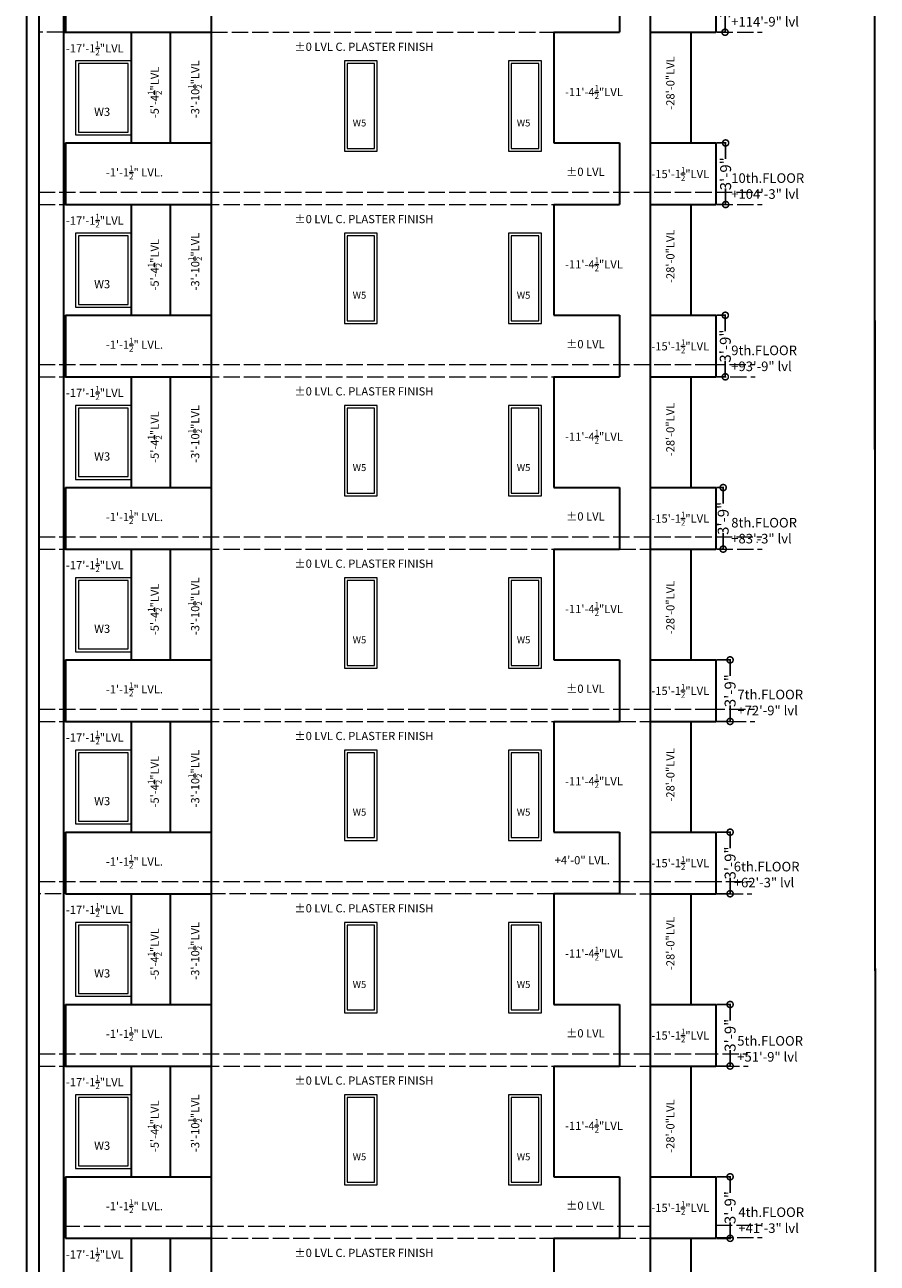
# Model space of a CAD drawing. Units: inches. Extents: x 17961 to 1320313, y -521103 to -249995.
# Drawn here: x 649749 to 650372, y -253956 to -253050 of the extents above; entities that cross this region are included whole.
import ezdxf

# ---------------------------------------------------------------- set-up
doc = ezdxf.new("R2010")
doc.units = ezdxf.units.IN
doc.header["$LTSCALE"] = 200
doc.header["$MEASUREMENT"] = 0
doc.linetypes.add('ACAD_ISO02W100', pattern=[15, 12, -3])
doc.linetypes.add('ACAD_ISO03W100', pattern=[30, 12, -18])
for name, color, linetype, lineweight in [('DIM', 7, 'Continuous', 25), ('DIMENSIONS', 31, 'Continuous', 25), ('PLANNING', 7, 'Continuous', 35), ('TXT', 150, 'Continuous', 13)]:
    doc.layers.add(name, color=color, linetype=linetype, lineweight=lineweight)
doc.layers.add('Layer3', color=7, linetype='Continuous')
doc.styles.add('arial', font='verdana.TTF', dxfattribs={"height": 9})
doc.styles.add('DETAIL', font='TIMES.TTF', dxfattribs={"height": 8})
doc.styles.get("Standard").update_dxf_attribs({"font": 'verdana.TTF'})
doc.dimstyles.new('OUTER DIM', dxfattribs={"dimtxt": 132, "dimasz": 9, "dimexe": 0.5, "dimexo": 0.5, "dimgap": 0.09, "dimtad": 0, "dimdec": 1, "dimzin": 0, "dimdsep": 46, "dimlunit": 4, "dimtxsty": 'DETAIL', "dimblk": 'DOTSMALL', "dimcen": 84, "dimclrd": 256, "dimclre": 256, "dimclrt": 256, "dimadec": 0, "dimazin": 0, "dimtfac": 1, "dimtdec": 1, "dimtofl": 0, "dimtmove": 0, "dimatfit": 3, "dimfxl": 0, "dimtolj": 1, "dimtzin": 0, "dimlwd": -1, "dimlwe": -1, "dimarcsym": 0})

# ---------------------------------------------------------------- blocks, each defined once
blk = doc.blocks.new('_DotSmall')
at = {"color": 0, "linetype": 'ByBlock', "const_width": 0.5}
blk.add_lwpolyline([(-0.0625, 0, 1), (0.0625, 0, 1)], format="xyb", close=True, dxfattribs=at)
blk = doc.blocks.new('*D138')
at = {"layer": 'Defpoints', "color": 0, "linetype": 'ByBlock'}
for p in [(650254.36, -253514.45), (650264.79, -253514.45), (650254.36, -253559.45)]:
    blk.add_point(p, dxfattribs=at)
at = {"layer": 'DIM', "linetype": 'ByBlock'}
for p, q in [((650254.86, -253514.45), (650265.29, -253514.45)), ((650264.79, -253514.45), (650264.79, -253526.14)), ((650264.79, -253559.45), (650264.79, -253547.76)), ((650254.86, -253559.45), (650265.29, -253559.45))]:
    blk.add_line(p, q, dxfattribs=at)
at = {"layer": 'DIM', "linetype": 'ByBlock', "xscale": 9, "yscale": 9, "zscale": 9}
for p, rotation in [((650264.79, -253514.45), 90), ((650264.79, -253559.45), 270)]:
    blk.add_blockref('_DotSmall', p, dxfattribs=dict(at, rotation=rotation))
at = {"layer": 'DIM', "linetype": 'ByBlock', "lineweight": 13, "insert": (650264.79, -253536.95), "char_height": 8, "attachment_point": 5, "rotation": 90, "style": 'DETAIL'}
blk.add_mtext('\\A1;3\'-9"', dxfattribs=at)
blk = doc.blocks.new('*D140')
at = {"layer": 'Defpoints', "color": 0, "linetype": 'ByBlock'}
for p in [(650254.36, -253640.45), (650264.79, -253640.45), (650254.36, -253685.45)]:
    blk.add_point(p, dxfattribs=at)
at = {"layer": 'DIM', "linetype": 'ByBlock'}
for p, q in [((650254.86, -253640.45), (650265.29, -253640.45)), ((650264.79, -253640.45), (650264.79, -253652.14)), ((650264.79, -253685.45), (650264.79, -253673.76)), ((650254.86, -253685.45), (650265.29, -253685.45))]:
    blk.add_line(p, q, dxfattribs=at)
at = {"layer": 'DIM', "linetype": 'ByBlock', "xscale": 9, "yscale": 9, "zscale": 9}
for p, rotation in [((650264.79, -253640.45), 90), ((650264.79, -253685.45), 270)]:
    blk.add_blockref('_DotSmall', p, dxfattribs=dict(at, rotation=rotation))
at = {"layer": 'DIM', "linetype": 'ByBlock', "lineweight": 13, "insert": (650264.79, -253662.95), "char_height": 8, "attachment_point": 5, "rotation": 90, "style": 'DETAIL'}
blk.add_mtext('\\A1;3\'-9"', dxfattribs=at)
blk = doc.blocks.new('*D142')
at = {"layer": 'Defpoints', "color": 0, "linetype": 'ByBlock'}
for p in [(650254.36, -253766.45), (650264.79, -253766.45), (650254.36, -253811.45)]:
    blk.add_point(p, dxfattribs=at)
at = {"layer": 'DIM', "linetype": 'ByBlock'}
for p, q in [((650254.86, -253766.45), (650265.29, -253766.45)), ((650264.79, -253766.45), (650264.79, -253778.14)), ((650264.79, -253811.45), (650264.79, -253799.76)), ((650254.86, -253811.45), (650265.29, -253811.45))]:
    blk.add_line(p, q, dxfattribs=at)
at = {"layer": 'DIM', "linetype": 'ByBlock', "xscale": 9, "yscale": 9, "zscale": 9}
for p, rotation in [((650264.79, -253766.45), 90), ((650264.79, -253811.45), 270)]:
    blk.add_blockref('_DotSmall', p, dxfattribs=dict(at, rotation=rotation))
at = {"layer": 'DIM', "linetype": 'ByBlock', "lineweight": 13, "insert": (650264.79, -253788.95), "char_height": 8, "attachment_point": 5, "rotation": 90, "style": 'DETAIL'}
blk.add_mtext('\\A1;3\'-9"', dxfattribs=at)
blk = doc.blocks.new('*D144')
at = {"layer": 'Defpoints', "color": 0, "linetype": 'ByBlock'}
for p in [(650254.36, -253892.45), (650264.79, -253892.45), (650254.36, -253937.45)]:
    blk.add_point(p, dxfattribs=at)
at = {"layer": 'DIM', "linetype": 'ByBlock'}
for p, q in [((650254.86, -253892.45), (650265.29, -253892.45)), ((650264.79, -253892.45), (650264.79, -253904.14)), ((650264.79, -253937.45), (650264.79, -253925.76)), ((650254.86, -253937.45), (650265.29, -253937.45))]:
    blk.add_line(p, q, dxfattribs=at)
at = {"layer": 'DIM', "linetype": 'ByBlock', "xscale": 9, "yscale": 9, "zscale": 9}
for p, rotation in [((650264.79, -253892.45), 90), ((650264.79, -253937.45), 270)]:
    blk.add_blockref('_DotSmall', p, dxfattribs=dict(at, rotation=rotation))
at = {"layer": 'DIM', "linetype": 'ByBlock', "lineweight": 13, "insert": (650264.79, -253914.95), "char_height": 8, "attachment_point": 5, "rotation": 90, "style": 'DETAIL'}
blk.add_mtext('\\A1;3\'-9"', dxfattribs=at)
blk = doc.blocks.new('*D259')
at = {"layer": 'Defpoints', "color": 0, "linetype": 'ByBlock'}
for p in [(650254.36, -253388.45), (650259.73, -253388.45), (650254.36, -253433.45)]:
    blk.add_point(p, dxfattribs=at)
at = {"layer": 'DIM', "linetype": 'ByBlock'}
for p, q in [((650254.86, -253388.45), (650260.23, -253388.45)), ((650259.73, -253388.45), (650259.73, -253400.14)), ((650259.73, -253433.45), (650259.73, -253421.76)), ((650254.86, -253433.45), (650260.23, -253433.45))]:
    blk.add_line(p, q, dxfattribs=at)
at = {"layer": 'DIM', "linetype": 'ByBlock', "xscale": 9, "yscale": 9, "zscale": 9}
for p, rotation in [((650259.73, -253388.45), 90), ((650259.73, -253433.45), 270)]:
    blk.add_blockref('_DotSmall', p, dxfattribs=dict(at, rotation=rotation))
at = {"layer": 'DIM', "linetype": 'ByBlock', "lineweight": 13, "insert": (650259.73, -253410.95), "char_height": 8, "attachment_point": 5, "rotation": 90, "style": 'DETAIL'}
blk.add_mtext('\\A1;3\'-9"', dxfattribs=at)
blk = doc.blocks.new('*D261')
at = {"layer": 'Defpoints', "color": 0, "linetype": 'ByBlock'}
for p in [(650254.36, -253262.45), (650261.28, -253262.45), (650254.36, -253307.45)]:
    blk.add_point(p, dxfattribs=at)
at = {"layer": 'DIM', "linetype": 'ByBlock'}
for p, q in [((650254.86, -253262.45), (650261.78, -253262.45)), ((650261.28, -253262.45), (650261.28, -253274.14)), ((650261.28, -253307.45), (650261.28, -253295.76)), ((650254.86, -253307.45), (650261.78, -253307.45))]:
    blk.add_line(p, q, dxfattribs=at)
at = {"layer": 'DIM', "linetype": 'ByBlock', "xscale": 9, "yscale": 9, "zscale": 9}
for p, rotation in [((650261.28, -253262.45), 90), ((650261.28, -253307.45), 270)]:
    blk.add_blockref('_DotSmall', p, dxfattribs=dict(at, rotation=rotation))
at = {"layer": 'DIM', "linetype": 'ByBlock', "lineweight": 13, "insert": (650261.28, -253284.95), "char_height": 8, "attachment_point": 5, "rotation": 90, "style": 'DETAIL'}
blk.add_mtext('\\A1;3\'-9"', dxfattribs=at)
blk = doc.blocks.new('*D263')
at = {"layer": 'Defpoints', "color": 0, "linetype": 'ByBlock'}
for p in [(650254.36, -253136.45), (650261.52, -253136.45), (650254.36, -253181.45)]:
    blk.add_point(p, dxfattribs=at)
at = {"layer": 'DIM', "linetype": 'ByBlock'}
for p, q in [((650254.86, -253136.45), (650262.02, -253136.45)), ((650261.52, -253136.45), (650261.52, -253148.14)), ((650261.52, -253181.45), (650261.52, -253169.76)), ((650254.86, -253181.45), (650262.02, -253181.45))]:
    blk.add_line(p, q, dxfattribs=at)
at = {"layer": 'DIM', "linetype": 'ByBlock', "xscale": 9, "yscale": 9, "zscale": 9}
for p, rotation in [((650261.52, -253136.45), 90), ((650261.52, -253181.45), 270)]:
    blk.add_blockref('_DotSmall', p, dxfattribs=dict(at, rotation=rotation))
at = {"layer": 'DIM', "linetype": 'ByBlock', "lineweight": 13, "insert": (650261.52, -253158.95), "char_height": 8, "attachment_point": 5, "rotation": 90, "style": 'DETAIL'}
blk.add_mtext('\\A1;3\'-9"', dxfattribs=at)
blk = doc.blocks.new('*D265')
at = {"layer": 'Defpoints', "color": 0, "linetype": 'ByBlock'}
for p in [(650254.36, -253010.45), (650261.1, -253010.45), (650254.36, -253055.45)]:
    blk.add_point(p, dxfattribs=at)
at = {"layer": 'DIM', "linetype": 'ByBlock'}
for p, q in [((650254.86, -253010.45), (650261.6, -253010.45)), ((650261.1, -253010.45), (650261.1, -253022.14)), ((650261.1, -253055.45), (650261.1, -253043.76)), ((650254.86, -253055.45), (650261.6, -253055.45))]:
    blk.add_line(p, q, dxfattribs=at)
at = {"layer": 'DIM', "linetype": 'ByBlock', "xscale": 9, "yscale": 9, "zscale": 9}
for p, rotation in [((650261.1, -253010.45), 90), ((650261.1, -253055.45), 270)]:
    blk.add_blockref('_DotSmall', p, dxfattribs=dict(at, rotation=rotation))
at = {"layer": 'DIM', "linetype": 'ByBlock', "lineweight": 13, "insert": (650261.1, -253032.95), "char_height": 8, "attachment_point": 5, "rotation": 90, "style": 'DETAIL'}
blk.add_mtext('\\A1;3\'-9"', dxfattribs=at)

msp = doc.modelspace()

# ---------------------------------------------------------------- linework, layer by layer
at = {"color": 0, "linetype": 'ACAD_ISO03W100', "lineweight": 30}
for p, q in [((649759.34039, -252812.44835), (649759.34039, -254315.44835)), ((649777.34666, -252812.44835), (649777.34666, -253937.44835)), ((649750.34039, -252839.44836), (649750.34039, -254333.44835)), ((649885.41844, -252884.44835), (649885.41844, -253181.44835)), ((650206.34781, -252929.44835), (650206.34753, -253181.44835)), ((649778.85111, -253010.44835), (649778.85111, -253055.44835)), ((649885.41844, -253010.44835), (649885.41844, -253055.44835)), ((650183.841, -253010.44835), (650183.841, -253055.44835)), ((650206.34753, -253010.44835), (650206.34753, -253055.44835)), ((650254.35676, -253010.44835), (650254.35676, -253055.44835)), ((649777.34666, -253055.44835), (649777.34666, -254063.44835)), ((649777.34666, -253055.44835), (649885.41872, -253055.44835)), ((649826.85111, -253055.44835), (649826.85111, -253136.44835)), ((649855.41663, -253055.44835), (649855.41663, -253136.44835)), ((650135.8382, -253055.44835), (650135.83801, -253136.44835)), ((650135.8382, -253055.44835), (650183.841, -253055.44835)), ((650206.34753, -253055.44835), (650254.35676, -253055.44835)), ((650236.35394, -253136.44835), (650236.35394, -253055.44835)), ((649778.85111, -253136.44835), (649778.85111, -253181.44835)), ((649778.85111, -253136.44835), (649885.41844, -253136.44835)), ((650135.83177, -253136.44835), (650183.841, -253136.44835)), ((650183.841, -253136.44835), (650183.841, -253181.44835)), ((650206.34753, -253136.44835), (650254.35676, -253136.44835)), ((650254.35676, -253136.44835), (650254.35676, -253181.44835)), ((649777.34666, -253181.44835), (649777.34666, -254189.44835)), ((649778.85111, -253181.44835), (649885.41844, -253181.44835)), ((649826.85111, -253181.44835), (649826.85111, -253262.44835)), ((649855.41663, -253181.44835), (649855.41663, -253262.44835)), ((649885.41844, -253181.44835), (649885.41844, -253307.44835)), ((650135.83791, -253181.44835), (650135.83791, -253262.44835)), ((650135.83791, -253181.44835), (650183.841, -253181.44835)), ((650206.34753, -253181.44835), (650206.34753, -253307.44835)), ((650206.34753, -253181.44835), (650254.35676, -253181.44835)), ((650236.35394, -253262.44835), (650236.35394, -253181.44835)), ((649778.85111, -253262.44835), (649778.85111, -253307.44835)), ((649778.85111, -253262.44835), (649885.41844, -253262.44835)), ((650135.83177, -253262.44835), (650183.841, -253262.44835)), ((650183.841, -253262.44835), (650183.841, -253307.44835)), ((650206.34753, -253262.44835), (650254.35676, -253262.44835)), ((650254.35676, -253262.44835), (650254.35676, -253307.44835)), ((649777.34666, -253307.44835), (649777.34666, -254315.44835)), ((649778.85111, -253307.44835), (649885.41844, -253307.44835)), ((649826.85111, -253307.44835), (649826.85111, -253388.44835)), ((649855.41663, -253307.44835), (649855.41663, -253388.44835)), ((649885.41844, -253307.44835), (649885.41844, -253433.44835)), ((650135.83791, -253307.44835), (650135.83791, -253388.44835)), ((650135.83791, -253307.44835), (650183.841, -253307.44835)), ((650206.34753, -253307.44835), (650206.34753, -253433.44835)), ((650206.34753, -253307.44835), (650254.35676, -253307.44835)), ((650236.35394, -253388.44835), (650236.35394, -253307.44835)), ((649778.85111, -253388.44835), (649778.85111, -253433.44835)), ((649778.85111, -253388.44835), (649885.41844, -253388.44835)), ((650135.83177, -253388.44835), (650183.841, -253388.44835)), ((650183.841, -253388.44835), (650183.841, -253433.44835)), ((650206.34753, -253388.44835), (650254.35676, -253388.44835)), ((650254.35676, -253388.44835), (650254.35676, -253433.44835)), ((649777.34666, -253433.44835), (649777.34666, -253550.44835)), ((649778.85111, -253433.44835), (649885.41844, -253433.44835)), ((649826.85111, -253433.44835), (649826.85111, -253514.44835)), ((649855.41663, -253433.44835), (649855.41663, -253514.44835)), ((649885.41844, -253433.44835), (649885.41844, -253559.44835)), ((650135.83791, -253433.44835), (650135.83791, -253514.44835)), ((650135.83791, -253433.44835), (650183.841, -253433.44835)), ((650206.34753, -253433.44835), (650206.34753, -253559.44835)), ((650206.34753, -253433.44835), (650254.35676, -253433.44835)), ((650236.35394, -253514.44835), (650236.35394, -253433.44835)), ((649778.85111, -253514.44835), (649778.85111, -253559.44835)), ((649778.85111, -253514.44835), (649885.41844, -253514.44835)), ((650135.83177, -253514.44835), (650183.841, -253514.44835)), ((650183.841, -253514.44835), (650183.841, -253559.44835)), ((650206.34753, -253514.44835), (650254.35676, -253514.44835)), ((650254.35676, -253514.44835), (650254.35676, -253559.44835)), ((649777.34666, -253559.44835), (649777.34666, -253676.44835)), ((649778.85111, -253559.44835), (649885.41844, -253559.44835)), ((649826.85111, -253559.44835), (649826.85111, -253640.44835)), ((649855.41663, -253559.44835), (649855.41663, -253640.44835)), ((649885.41844, -253559.44835), (649885.41844, -253685.44835)), ((650135.83791, -253559.44835), (650183.841, -253559.44835)), ((650135.83791, -253559.44835), (650135.83791, -253640.44835)), ((650206.34753, -253559.44835), (650206.34753, -253685.44835)), ((650206.34753, -253559.44835), (650254.35676, -253559.44835)), ((650236.35394, -253640.44835), (650236.35394, -253559.44835)), ((649778.85111, -253640.44835), (649778.85111, -253685.44835)), ((649778.85111, -253640.44835), (649885.41844, -253640.44835)), ((650135.83177, -253640.44835), (650183.841, -253640.44835)), ((650183.841, -253640.44835), (650183.841, -253685.44835)), ((650206.34753, -253640.44835), (650254.35676, -253640.44835)), ((650254.35676, -253640.44835), (650254.35676, -253685.44835)), ((649777.34666, -253685.44835), (649777.34666, -253802.44835)), ((649778.85111, -253685.44835), (649885.41844, -253685.44835)), ((649826.85111, -253685.44835), (649826.85111, -253766.44835)), ((649855.41663, -253685.44835), (649855.41663, -253766.44835)), ((649885.41844, -253685.44835), (649885.41844, -253811.44835)), ((650135.83791, -253685.44835), (650135.83791, -253766.44835)), ((650183.841, -253685.44835), (650135.83791, -253685.44835)), ((650206.34753, -253685.44835), (650206.34753, -253811.44835)), ((650206.34753, -253685.44835), (650254.35676, -253685.44835)), ((650236.35394, -253766.44835), (650236.35394, -253685.44835)), ((649778.85111, -253766.44835), (649778.85111, -253811.44835)), ((649778.85111, -253766.44835), (649885.41844, -253766.44835)), ((650135.83791, -253766.44835), (650183.841, -253766.44835)), ((650183.841, -253766.44835), (650183.841, -253811.44835)), ((650206.34753, -253766.44835), (650254.35676, -253766.44835)), ((650254.35676, -253766.44835), (650254.35676, -253811.44835)), ((649777.34666, -253811.44835), (649777.34666, -253928.44835)), ((649778.85111, -253811.44835), (649885.41844, -253811.44835)), ((649826.85111, -253811.44835), (649826.85111, -253892.44835)), ((649855.41663, -253811.44835), (649855.41663, -253892.44835)), ((649885.41844, -253811.44835), (649885.41844, -253937.44835)), ((650135.83791, -253811.44835), (650183.841, -253811.44835)), ((650135.83791, -253811.44835), (650135.83791, -253892.44835)), ((650206.34753, -253811.44835), (650254.35676, -253811.44835)), ((650206.34753, -253811.44835), (650206.34753, -253937.44835)), ((650236.35394, -253892.44835), (650236.35394, -253811.44835)), ((649778.85111, -253892.44835), (649778.85111, -253937.44835)), ((649778.85111, -253892.44835), (649885.41844, -253892.44835)), ((650135.83791, -253892.44835), (650183.841, -253892.44835)), ((650183.841, -253892.44835), (650183.841, -253937.44835)), ((650206.34753, -253892.44835), (650254.35676, -253892.44835)), ((650254.35676, -253892.44835), (650254.35676, -253937.44835)), ((649777.34666, -253937.44835), (649777.34666, -254054.44835)), ((649778.85111, -253937.44835), (649885.41844, -253937.44835)), ((649826.85111, -253937.44835), (649826.85111, -254018.44835)), ((649855.41663, -253937.44835), (649855.41663, -254018.44835)), ((649885.41844, -253937.44835), (649885.41844, -254063.44835)), ((650135.83791, -253937.44835), (650183.841, -253937.44835)), ((650135.83791, -253937.44835), (650135.83791, -254018.44835)), ((650206.34753, -253937.44835), (650254.35676, -253937.44835)), ((650206.34753, -253937.44835), (650206.34753, -254063.44835)), ((650236.35394, -254018.44835), (650236.35394, -253937.44835))]:
    msp.add_line(p, q, dxfattribs=at)
at = {"linetype": 'ACAD_ISO02W100', "lineweight": 13, "ltscale": 0.005}
for p, q in [((649777.34666, -253055.44835), (649759.34039, -253055.44835)), ((649885.41844, -253055.44835), (650135.83791, -253055.44835)), ((650254.85705, -253055.44835), (650288.16994, -253055.44835)), ((649759.34039, -253172.44835), (650254.35676, -253172.44835)), ((650254.35705, -253172.44835), (650287.91262, -253172.44835)), ((649759.34039, -253181.44835), (650135.83791, -253181.44835)), ((650254.85705, -253181.44835), (650288.16994, -253181.44835)), ((649759.34039, -253298.44835), (650254.35676, -253298.44835)), ((650249.36941, -253298.44835), (650282.92498, -253298.44835)), ((649759.34039, -253307.44835), (650135.83791, -253307.44835)), ((650249.86941, -253307.44835), (650283.1823, -253307.44835)), ((649759.34039, -253424.44835), (650254.35676, -253424.44835)), ((650254.35705, -253424.44835), (650287.91262, -253424.44835)), ((649759.34039, -253433.44835), (650135.83791, -253433.44835)), ((650183.841, -253433.44835), (650206.35863, -253433.44835)), ((650254.85705, -253433.44835), (650288.16994, -253433.44835)), ((650284.27892, -253428.47936), (650284.77892, -253428.47936)), ((649759.34039, -253550.44835), (650254.35676, -253550.44835)), ((650249.04219, -253550.44835), (650282.59776, -253550.44835)), ((649759.34039, -253559.44835), (650135.83791, -253559.44835)), ((650183.841, -253559.44835), (650206.35863, -253559.44835)), ((650249.54219, -253559.44835), (650282.85509, -253559.44835)), ((649759.34039, -253676.44835), (650254.35676, -253676.44835)), ((650246.76916, -253676.44835), (650280.32473, -253676.44835)), ((650135.83791, -253685.44835), (649759.34039, -253685.44835)), ((650183.841, -253685.44835), (650206.35863, -253685.44835)), ((650247.26916, -253685.44835), (650280.58205, -253685.44835)), ((649759.34039, -253802.44835), (650254.35676, -253802.44835)), ((650244.13079, -253802.44835), (650277.68636, -253802.44835)), ((649759.34039, -253811.44835), (650135.83791, -253811.44835)), ((650183.841, -253811.44835), (650206.35863, -253811.44835)), ((650244.63079, -253811.44835), (650277.94369, -253811.44835)), ((649777.34666, -253928.44835), (650206.34753, -253928.44835)), ((650254.35705, -253927.81473), (650287.91262, -253927.81473)), ((649885.41844, -253937.44835), (650135.83791, -253937.44835)), ((650183.841, -253937.44835), (650206.35863, -253937.44835)), ((650254.85705, -253936.81473), (650288.16994, -253936.81473))]:
    msp.add_line(p, q, dxfattribs=at)
at = {"color": 0, "linetype": 'ACAD_ISO03W100', "lineweight": 30}
msp.add_lwpolyline([(650372.34632, -256401.26421), (647032.55199, -256401.26421), (647030.29987, -252788.43337), (650370.09419, -252788.43337)], close=True, dxfattribs=at)
at = {"layer": 'Layer3', "color": 5}
msp.add_lwpolyline([(650372.23371, -256220.62096), (647032.43939, -256220.62089), (647030.29987, -252788.43337), (650370.09419, -252788.43337)], close=True, dxfattribs=at)
at = {"layer": 'PLANNING', "linetype": 'ByBlock', "lineweight": 13}
for p, q in [((649759.34039, -253955.44835), (649759.34039, -252965.44835)), ((649759.34039, -254081.44835), (649759.34039, -253055.44835)), ((649759.34039, -254207.44835), (649759.34039, -253181.44835)), ((649759.34039, -254333.44835), (649759.34039, -253307.44835))]:
    msp.add_line(p, q, dxfattribs=at)
for points in [[(649826.85111, -253076.44835), (649786.34666, -253076.44835), (649786.34666, -253130.44835), (649826.85111, -253130.44835)], [(649824.85111, -253078.44835), (649788.34666, -253078.44835), (649788.34666, -253128.44835), (649824.85111, -253128.44835)], [(650006.86328, -253076.44835), (649982.86328, -253076.44835), (649982.86328, -253142.44835), (650006.86328, -253142.44835)], [(650004.86328, -253078.44835), (649984.86328, -253078.44835), (649984.86328, -253140.44835), (650004.86328, -253140.44835)], [(650126.83845, -253076.44835), (650102.83845, -253076.44835), (650102.83845, -253142.44835), (650126.83845, -253142.44835)], [(650124.83845, -253078.44835), (650104.83845, -253078.44835), (650104.83845, -253140.44835), (650124.83845, -253140.44835)], [(649826.85111, -253202.44835), (649786.34666, -253202.44835), (649786.34666, -253256.44835), (649826.85111, -253256.44835)], [(649824.85111, -253204.44835), (649788.34666, -253204.44835), (649788.34666, -253254.44835), (649824.85111, -253254.44835)], [(650006.86328, -253202.44835), (649982.86328, -253202.44835), (649982.86328, -253268.44835), (650006.86328, -253268.44835)], [(650004.86328, -253204.44835), (649984.86328, -253204.44835), (649984.86328, -253266.44835), (650004.86328, -253266.44835)], [(650126.83845, -253202.44835), (650102.83845, -253202.44835), (650102.83845, -253268.44835), (650126.83845, -253268.44835)], [(650124.83845, -253204.44835), (650104.83845, -253204.44835), (650104.83845, -253266.44835), (650124.83845, -253266.44835)], [(649826.85111, -253328.44835), (649786.34666, -253328.44835), (649786.34666, -253382.44835), (649826.85111, -253382.44835)], [(649824.85111, -253330.44835), (649788.34666, -253330.44835), (649788.34666, -253380.44835), (649824.85111, -253380.44835)], [(650006.86328, -253328.44835), (649982.86328, -253328.44835), (649982.86328, -253394.44835), (650006.86328, -253394.44835)], [(650004.86328, -253330.44835), (649984.86328, -253330.44835), (649984.86328, -253392.44835), (650004.86328, -253392.44835)], [(650126.83845, -253328.44835), (650102.83845, -253328.44835), (650102.83845, -253394.44835), (650126.83845, -253394.44835)], [(650124.83845, -253330.44835), (650104.83845, -253330.44835), (650104.83845, -253392.44835), (650124.83845, -253392.44835)], [(649826.85111, -253454.44835), (649786.34666, -253454.44835), (649786.34666, -253508.44835), (649826.85111, -253508.44835)], [(649824.85111, -253456.44835), (649788.34666, -253456.44835), (649788.34666, -253506.44835), (649824.85111, -253506.44835)], [(650006.86328, -253454.44835), (649982.86328, -253454.44835), (649982.86328, -253520.44835), (650006.86328, -253520.44835)], [(650004.86328, -253456.44835), (649984.86328, -253456.44835), (649984.86328, -253518.44835), (650004.86328, -253518.44835)], [(650126.83845, -253454.44835), (650102.83845, -253454.44835), (650102.83845, -253520.44835), (650126.83845, -253520.44835)], [(650124.83845, -253456.44835), (650104.83845, -253456.44835), (650104.83845, -253518.44835), (650124.83845, -253518.44835)], [(649826.85111, -253580.44835), (649786.34666, -253580.44835), (649786.34666, -253634.44835), (649826.85111, -253634.44835)], [(650006.86328, -253580.44835), (649982.86328, -253580.44835), (649982.86328, -253646.44835), (650006.86328, -253646.44835)], [(650126.83845, -253580.44835), (650102.83845, -253580.44835), (650102.83845, -253646.44835), (650126.83845, -253646.44835)], [(649824.85111, -253582.44835), (649788.34666, -253582.44835), (649788.34666, -253632.44835), (649824.85111, -253632.44835)], [(650004.86328, -253582.44835), (649984.86328, -253582.44835), (649984.86328, -253644.44835), (650004.86328, -253644.44835)], [(650124.83845, -253582.44835), (650104.83845, -253582.44835), (650104.83845, -253644.44835), (650124.83845, -253644.44835)], [(649826.85111, -253706.44835), (649786.34666, -253706.44835), (649786.34666, -253760.44835), (649826.85111, -253760.44835)], [(650006.86328, -253706.44835), (649982.86328, -253706.44835), (649982.86328, -253772.44835), (650006.86328, -253772.44835)], [(650126.83845, -253706.44835), (650102.83845, -253706.44835), (650102.83845, -253772.44835), (650126.83845, -253772.44835)], [(649824.85111, -253708.44835), (649788.34666, -253708.44835), (649788.34666, -253758.44835), (649824.85111, -253758.44835)], [(650004.86328, -253708.44835), (649984.86328, -253708.44835), (649984.86328, -253770.44835), (650004.86328, -253770.44835)], [(650124.83845, -253708.44835), (650104.83845, -253708.44835), (650104.83845, -253770.44835), (650124.83845, -253770.44835)], [(649826.85111, -253832.44835), (649786.34666, -253832.44835), (649786.34666, -253886.44835), (649826.85111, -253886.44835)], [(650006.86328, -253832.44835), (649982.86328, -253832.44835), (649982.86328, -253898.44835), (650006.86328, -253898.44835)], [(650126.83845, -253832.44835), (650102.83845, -253832.44835), (650102.83845, -253898.44835), (650126.83845, -253898.44835)], [(649824.85111, -253834.44835), (649788.34666, -253834.44835), (649788.34666, -253884.44835), (649824.85111, -253884.44835)], [(650004.86328, -253834.44835), (649984.86328, -253834.44835), (649984.86328, -253896.44835), (650004.86328, -253896.44835)], [(650124.83845, -253834.44835), (650104.83845, -253834.44835), (650104.83845, -253896.44835), (650124.83845, -253896.44835)]]:
    msp.add_lwpolyline(points, close=True, dxfattribs=at)

# ---------------------------------------------------------------- texts
at = {"color": 5, "lineweight": 15, "ltscale": 20}
for s, insert, char_height, width, attachment_point in [('\\A1;-17\'-1{\\H0.7x;\\S1/2;}"LVL ', (649779.22795, -253062.17036), 6, 142.0444444, 1), ('%%P0 LVL C. PLASTER FINISH', (649946.2858, -253063.09558), 6, 142.0444444, 1), ('\\A1;-11\'-4{\\H0.7x;\\S1/2;}"LVL ', (650144.14101, -253094.17071), 6, 142.0444444, 1), ('{\\H1.182x;W3} ', (649811.58588, -253110.69723), 5.0768363, 196.4669221, 3), ('\\A1;-1\'-1{\\H0.7x;\\S1/2;}" LVL.', (649808.40445, -253152.90604), 6, 142.0444444, 1), ('%%P0 LVL ', (650144.91588, -253154.54328), 6, 142.0444444, 1), ('\\A1;-15\'-1{\\H0.7x;\\S1/2;}"LVL ', (650207.25459, -253154.08651), 6, 142.0444444, 1), ('\\A1;-17\'-1{\\H0.7x;\\S1/2;}"LVL ', (649779.22795, -253188.17036), 6, 142.0444444, 1), ('%%P0 LVL C. PLASTER FINISH', (649946.2858, -253189.09558), 6, 142.0444444, 1), ('\\A1;-11\'-4{\\H0.7x;\\S1/2;}"LVL ', (650144.14101, -253220.17071), 6, 142.0444444, 1), ('{\\H1.182x;W3} ', (649811.58588, -253236.69723), 5.0768363, 196.4669221, 3), ('\\A1;-1\'-1{\\H0.7x;\\S1/2;}" LVL.', (649808.40445, -253278.90604), 6, 142.0444444, 1), ('%%P0 LVL ', (650144.91588, -253280.54328), 6, 142.0444444, 1), ('\\A1;-15\'-1{\\H0.7x;\\S1/2;}"LVL ', (650207.25459, -253280.08651), 6, 142.0444444, 1), ('\\A1;-17\'-1{\\H0.7x;\\S1/2;}"LVL ', (649779.22795, -253314.17036), 6, 142.0444444, 1), ('%%P0 LVL C. PLASTER FINISH', (649946.2858, -253315.09558), 6, 142.0444444, 1), ('\\A1;-11\'-4{\\H0.7x;\\S1/2;}"LVL ', (650144.14101, -253346.17071), 6, 142.0444444, 1), ('{\\H1.182x;W3} ', (649811.58588, -253362.69723), 5.0768363, 196.4669221, 3), ('\\A1;-1\'-1{\\H0.7x;\\S1/2;}" LVL.', (649808.40445, -253404.90604), 6, 142.0444444, 1), ('%%P0 LVL ', (650144.91588, -253406.54328), 6, 142.0444444, 1), ('\\A1;-15\'-1{\\H0.7x;\\S1/2;}"LVL ', (650207.25459, -253406.08651), 6, 142.0444444, 1), ('\\A1;-17\'-1{\\H0.7x;\\S1/2;}"LVL ', (649779.22795, -253440.17036), 6, 142.0444444, 1), ('%%P0 LVL C. PLASTER FINISH', (649946.2858, -253441.09558), 6, 142.0444444, 1), ('\\A1;-11\'-4{\\H0.7x;\\S1/2;}"LVL ', (650144.14101, -253472.17071), 6, 142.0444444, 1), ('{\\H1.182x;W3} ', (649811.58588, -253488.69723), 5.0768363, 196.4669221, 3), ('\\A1;-1\'-1{\\H0.7x;\\S1/2;}" LVL.', (649808.39378, -253530.90604), 6, 142.0444444, 1), ('%%P0 LVL ', (650144.91588, -253532.54328), 6, 142.0444444, 1), ('\\A1;-15\'-1{\\H0.7x;\\S1/2;}"LVL ', (650207.25459, -253532.08651), 6, 142.0444444, 1), ('\\A1;-17\'-1{\\H0.7x;\\S1/2;}"LVL ', (649779.22795, -253566.17036), 6, 142.0444444, 1), ('%%P0 LVL C. PLASTER FINISH', (649946.2858, -253567.09558), 6, 142.0444444, 1), ('\\A1;-11\'-4{\\H0.7x;\\S1/2;}"LVL ', (650144.14101, -253598.17071), 6, 142.0444444, 1), ('{\\H1.182x;W3} ', (649811.58588, -253614.69723), 5.0768363, 196.4669221, 3), ('\\A1;-1\'-1{\\H0.7x;\\S1/2;}" LVL.', (649808.39378, -253656.90604), 6, 142.0444444, 1), ('+4\'-0" LVL.', (650136.57655, -253657.95872), 6, 142.0444444, 1), ('\\A1;-15\'-1{\\H0.7x;\\S1/2;}"LVL ', (650207.25459, -253658.08651), 6, 142.0444444, 1), ('\\A1;-17\'-1{\\H0.7x;\\S1/2;}"LVL ', (649779.22795, -253692.17036), 6, 142.0444444, 1), ('%%P0 LVL C. PLASTER FINISH', (649946.2858, -253693.09558), 6, 142.0444444, 1), ('\\A1;-11\'-4{\\H0.7x;\\S1/2;}"LVL ', (650144.14101, -253724.17071), 6, 142.0444444, 1), ('{\\H1.182x;W3} ', (649811.58588, -253740.69723), 5.0768363, 196.4669221, 3), ('\\A1;-1\'-1{\\H0.7x;\\S1/2;}" LVL.', (649808.39378, -253782.90604), 6, 142.0444444, 1), ('%%P0 LVL ', (650144.91588, -253784.54328), 6, 142.0444444, 1), ('\\A1;-15\'-1{\\H0.7x;\\S1/2;}"LVL ', (650207.25459, -253784.08651), 6, 142.0444444, 1), ('\\A1;-17\'-1{\\H0.7x;\\S1/2;}"LVL ', (649779.22795, -253818.17036), 6, 142.0444444, 1), ('%%P0 LVL C. PLASTER FINISH', (649946.2858, -253819.09558), 6, 142.0444444, 1), ('\\A1;-11\'-4{\\H0.7x;\\S1/2;}"LVL ', (650144.14101, -253850.17071), 6, 142.0444444, 1), ('{\\H1.182x;W3} ', (649811.58588, -253866.69723), 5.0768363, 196.4669221, 3), ('\\A1;-1\'-1{\\H0.7x;\\S1/2;}" LVL.', (649808.40445, -253908.90604), 6, 142.0444444, 1), ('%%P0 LVL ', (650144.91588, -253910.54328), 6, 142.0444444, 1), ('\\A1;-15\'-1{\\H0.7x;\\S1/2;}"LVL ', (650207.25459, -253910.08651), 6, 142.0444444, 1), ('\\A1;-17\'-1{\\H0.7x;\\S1/2;}"LVL ', (649779.22795, -253944.17036), 6, 142.0444444, 1), ('%%P0 LVL C. PLASTER FINISH', (649946.2858, -253945.09558), 6, 142.0444444, 1)]:
    msp.add_mtext(s, dxfattribs=dict(at, insert=insert, char_height=char_height, width=width, attachment_point=attachment_point))
at = {"color": 5, "lineweight": 15, "ltscale": 20, "char_height": 6, "width": 142.0444444, "attachment_point": 1, "rotation": 90}
for s, insert in [('\\A1;-28\'-0"LVL ', (650218.11342, -253112.10667)), ('\\A1;-5\'-4{\\H0.7x;\\S1/2;}"LVL ', (649839.07043, -253118.3431)), ('\\A1;-3\'-10{\\H0.7x;\\S1/2;}"LVL ', (649868.69925, -253118.3431)), ('\\A1;-28\'-0"LVL ', (650218.11342, -253238.81219)), ('\\A1;-5\'-4{\\H0.7x;\\S1/2;}"LVL ', (649839.07015, -253244.3431)), ('\\A1;-3\'-10{\\H0.7x;\\S1/2;}"LVL ', (649868.69896, -253244.3431)), ('\\A1;-28\'-0"LVL ', (650218.11342, -253365.51846)), ('\\A1;-5\'-4{\\H0.7x;\\S1/2;}"LVL ', (649839.06986, -253370.3431)), ('\\A1;-3\'-10{\\H0.7x;\\S1/2;}"LVL ', (649868.69867, -253370.3431)), ('\\A1;-5\'-4{\\H0.7x;\\S1/2;}"LVL ', (649839.06986, -253496.3431)), ('\\A1;-3\'-10{\\H0.7x;\\S1/2;}"LVL ', (649868.69867, -253496.3431)), ('\\A1;-28\'-0"LVL ', (650218.11342, -253495.69571)), ('\\A1;-3\'-10{\\H0.7x;\\S1/2;}"LVL ', (649868.69896, -253622.3431)), ('\\A1;-28\'-0"LVL ', (650218.11342, -253618.04228)), ('\\A1;-5\'-4{\\H0.7x;\\S1/2;}"LVL ', (649839.07015, -253622.3431)), ('\\A1;-3\'-10{\\H0.7x;\\S1/2;}"LVL ', (649868.69867, -253748.3431)), ('\\A1;-28\'-0"LVL ', (650218.11342, -253741.27683)), ('\\A1;-5\'-4{\\H0.7x;\\S1/2;}"LVL ', (649839.06986, -253748.3431)), ('\\A1;-3\'-10{\\H0.7x;\\S1/2;}"LVL ', (649868.69867, -253874.3431)), ('\\A1;-5\'-4{\\H0.7x;\\S1/2;}"LVL ', (649839.06986, -253874.3431)), ('\\A1;-28\'-0"LVL ', (650218.11342, -253874.92504))]:
    msp.add_mtext(s, dxfattribs=dict(at, insert=insert))
at = {"layer": 'DIMENSIONS', "color": 5, "lineweight": 0}
for p in [(649988.8771, -253124.36205), (650108.85227, -253124.36205), (649988.8771, -253250.36205), (650108.85227, -253250.36205), (649988.8771, -253376.36205), (650108.85227, -253376.36205), (649988.8771, -253502.36205), (650108.85227, -253502.36205), (649988.8771, -253628.36205), (650108.85227, -253628.36205), (649988.8771, -253754.36205), (650108.85227, -253754.36205), (649988.8771, -253880.36205), (650108.85227, -253880.36205)]:
    msp.add_text('W5', height=5.076836, dxfattribs=at).set_placement(p)
at = {"layer": 'TXT', "color": 0, "lineweight": -3, "char_height": 7, "width": 316.1877249, "attachment_point": 7, "rotation": 360, "style": 'arial'}
for s, insert in [('11th.FLOOR\\P+114\'-9" lvl', (650265.622, -253053.47566)), ('10th.FLOOR\\P+104\'-3" lvl', (650265.622, -253179.47566)), ('9th.FLOOR\\P+93\'-9" lvl', (650265.62226, -253305.47566)), ('8th.FLOOR\\P+83\'-3" lvl', (650265.622, -253431.47566)), ('7th.FLOOR\\P+72\'-9" lvl', (650270.09339, -253557.13461)), ('6th.FLOOR\\P+62\'-3" lvl', (650267.47585, -253682.96262)), ('5th.FLOOR\\P+51\'-9" lvl', (650270.02587, -253810.41281)), ('4th.FLOOR\\P+41\'-3" lvl', (650270.82111, -253935.69147))]:
    msp.add_mtext(s, dxfattribs=dict(at, insert=insert))

# ---------------------------------------------------------------- dimensions: what is measured, and where the dimension line sits
at = {"layer": 'DIM', "linetype": 'ByBlock', "lineweight": 13}
for base, p1, p2, picture, middle in [((650261.10484, -253010.44835), (650254.35676, -253055.44835), (650254.35676, -253010.44835), '*D265', (650261.10484, -253032.94835)), ((650261.51942, -253136.44835), (650254.35676, -253181.44835), (650254.35676, -253136.44835), '*D263', (650261.51942, -253158.94835)), ((650261.27639, -253262.44835), (650254.35676, -253307.44835), (650254.35676, -253262.44835), '*D261', (650261.27639, -253284.94835)), ((650259.72599, -253388.44835), (650254.35676, -253433.44835), (650254.35676, -253388.44835), '*D259', (650259.72599, -253410.94835)), ((650264.78819, -253514.44835), (650254.35676, -253559.44835), (650254.35676, -253514.44835), '*D138', (650264.78819, -253536.94835)), ((650264.78819, -253640.44835), (650254.35676, -253685.44835), (650254.35676, -253640.44835), '*D140', (650264.78819, -253662.94835)), ((650264.78819, -253766.44835), (650254.35676, -253811.44835), (650254.35676, -253766.44835), '*D142', (650264.78819, -253788.94835)), ((650264.78819, -253892.44835), (650254.35676, -253937.44835), (650254.35676, -253892.44835), '*D144', (650264.78819, -253914.94835))]:
    dim = msp.add_linear_dim(base=base, p1=p1, p2=p2, angle=90, dimstyle='OUTER DIM', dxfattribs=at)
    dim.commit()
    dim.dimension.update_dxf_attribs({"geometry": picture, "text_midpoint": middle})

doc.saveas('drawing.dxf')
